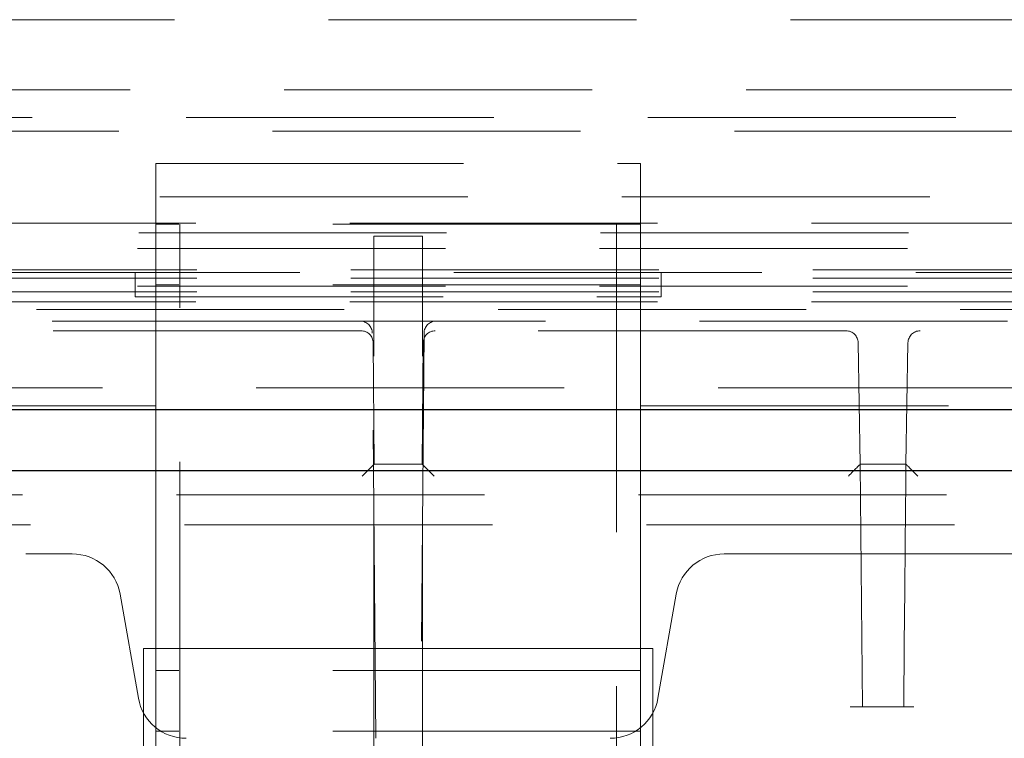
# Model space of a CAD drawing. Units: millimetres. Extents: x 11 to 205, y 5 to 292.
# Drawn here: x 70 to 74, y 115 to 118 of the extents above; entities that cross this region are included whole.
import ezdxf

# ---------------------------------------------------------------- set-up
doc = ezdxf.new("R2010")
doc.units = ezdxf.units.MM
doc.linetypes.add('HIDDEN', pattern=[1.905, 1.27, -0.635])

msp = doc.modelspace()

# ---------------------------------------------------------------- linework, layer by layer
at = {"color": 7, "linetype": 'HIDDEN', "lineweight": 18}
for p, q in [((79.7393, 118.261), (62.5339, 118.261)), ((59.2366, 117.9713), (83.0366, 117.9713)), ((60.7366, 117.8585), (81.5366, 117.8585)), ((83.3189, 117.8013), (58.9543, 117.8013)), ((70.1366, 117.6685), (72.1366, 117.6685)), ((70.1366, 117.6685), (70.1366, 117.4185)), ((72.1366, 117.6685), (72.1366, 117.4185)), ((62.5339, 117.531), (79.7393, 117.531)), ((83.6366, 117.4225), (58.6366, 117.4225)), ((70.1366, 117.1685), (70.1366, 117.4185)), ((72.1366, 117.4185), (70.1366, 117.4185)), ((70.2366, 115.1685), (70.2366, 117.4185)), ((72.0366, 117.4185), (72.0366, 115.1685)), ((72.1366, 117.4185), (72.1366, 117.1685)), ((58.6366, 117.3821), (83.6366, 117.3821)), ((71.0366, 114.9685), (71.0366, 117.3685)), ((71.0366, 117.3685), (71.2366, 117.3685)), ((71.2366, 114.9685), (71.2366, 117.3685)), ((60.537, 117.3172), (81.7362, 117.3172)), ((59.9366, 117.2185), (82.3366, 117.2185)), ((81.7362, 117.2303), (60.537, 117.2303)), ((70.0516, 117.2185), (70.0516, 117.1185)), ((72.2216, 117.2185), (72.2216, 117.1185)), ((81.7362, 117.1948), (60.537, 117.1948)), ((60.537, 117.1622), (81.7362, 117.1622)), ((72.1366, 117.1685), (70.1366, 117.1685)), ((70.1366, 117.1685), (70.1366, 117.1185)), ((72.1366, 117.1185), (72.1366, 117.1685)), ((81.7362, 117.1385), (60.537, 117.1385)), ((70.0516, 117.1185), (72.2216, 117.1185)), ((70.1366, 117.1185), (70.1366, 116.6685)), ((72.1366, 117.1185), (72.1366, 116.6685)), ((83.6366, 117.0985), (58.6366, 117.0985)), ((109.0145, 117.0665), (58.2587, 117.0665)), ((70.9799, 117.0185), (61.0033, 117.0185)), ((70.9799, 117.0185), (71.2933, 117.0185)), ((81.2699, 117.0185), (71.2933, 117.0185)), ((70.9835, 116.9785), (69.2893, 116.9785)), ((71.0445, 115.2985), (71.0299, 116.9689)), ((71.2433, 116.9689), (71.2287, 115.2985)), ((72.9839, 116.9785), (71.2897, 116.9785)), ((74.9839, 116.9785), (73.2893, 116.9785)), ((71.0379, 116.4285), (71.0335, 116.9289)), ((71.2397, 116.9289), (71.2353, 116.4285)), ((73.0427, 116.4285), (73.0339, 116.9294)), ((73.2393, 116.9294), (73.2305, 116.4285)), ((59.1216, 116.7435), (109.3166, 116.7435)), ((61.6866, 116.6685), (70.1366, 116.6685)), ((70.1366, 115.5785), (70.1366, 116.6685)), ((72.1366, 116.6685), (80.5866, 116.6685)), ((72.1366, 116.6685), (72.1366, 115.5785)), ((71.2353, 116.4285), (71.0379, 116.4285)), ((73.0514, 115.4285), (73.0427, 116.4285)), ((73.2305, 116.4285), (73.0427, 116.4285)), ((73.0427, 116.4285), (73.0427, 116.4285)), ((73.2305, 116.4285), (73.2305, 116.4285)), ((109.5926, 116.3025), (57.6806, 116.3025)), ((81.0506, 116.1785), (61.2226, 116.1785)), ((61.9807, 116.0585), (69.7925, 116.0585)), ((72.4807, 116.0585), (80.2925, 116.0585)), ((69.9894, 115.8932), (70.0651, 115.4638)), ((72.2081, 115.4638), (72.2838, 115.8932)), ((70.0866, 115.0585), (70.0866, 115.6685)), ((70.0866, 115.6685), (70.9913, 115.6685)), ((70.9913, 115.6685), (71.0413, 115.6685)), ((71.2319, 115.6685), (71.0413, 115.6685)), ((71.2319, 115.6685), (71.2819, 115.6685)), ((71.2819, 115.6685), (72.1866, 115.6685)), ((72.1866, 115.6685), (72.1866, 115.0585)), ((70.1366, 115.3285), (70.1366, 115.5785)), ((72.1366, 115.5785), (70.1366, 115.5785)), ((72.1366, 115.5785), (72.1366, 115.3285)), ((73.2631, 115.4285), (73.0014, 115.4285)), ((72.1366, 115.3285), (70.1366, 115.3285)), ((70.1366, 115.2485), (70.1366, 115.3285)), ((72.1366, 115.3285), (72.1366, 115.2485))]:
    msp.add_line(p, q, dxfattribs=at)
at = {"color": 7, "linetype": 'Continuous', "lineweight": 25}
for p, q in [((59.1216, 116.6535), (109.3166, 116.6535)), ((57.5947, 116.4025), (109.6785, 116.4025))]:
    msp.add_line(p, q, dxfattribs=at)
at = {"color": 7, "linetype": 'HIDDEN', "lineweight": 18, "flags": 128}
msp.add_lwpolyline([(73.2305, 116.4285), (73.2304, 116.4075), (73.2298, 116.3446), (73.2289, 116.2403), (73.2276, 116.0953), (73.226, 115.9107), (73.2241, 115.6879), (73.2218, 115.4285)], dxfattribs=at)
at = {"color": 7, "linetype": 'HIDDEN', "lineweight": 18}
for centre, radius, start, end in [((70.9799, 116.9685), 0.05, 0.5, 90), ((71.2933, 116.9685), 0.05, 90, 179.5), ((70.9835, 116.9285), 0.05, 0.5, 90), ((71.2897, 116.9285), 0.05, 90, 179.5), ((72.9839, 116.9285), 0.05, 1, 90), ((73.2893, 116.9285), 0.05, 90, 179), ((69.7925, 115.8585), 0.2, 10, 90), ((72.4807, 115.8585), 0.2, 90, 170), ((70.2621, 115.4985), 0.2, 190, 270), ((72.0111, 115.4985), 0.2, 270, 350)]:
    msp.add_arc(centre, radius, start, end, dxfattribs=at)
for centre, major_axis, ratio, start_param, end_param in [((70.9883, 116.3785), (0.0496, 0.05), 0.008727, 0.00865, 1.561994), ((71.2849, 116.3785), (-0.0496, 0.05), 0.008727, 4.721192, 6.274535), ((72.9935, 116.3785), (0.0491, 0.05), 0.008726, 0.008574, 1.561917), ((73.2797, 116.3785), (-0.0491, 0.05), 0.008726, 4.721268, 6.274611)]:
    msp.add_ellipse(centre, major_axis=major_axis, ratio=ratio, start_param=start_param, end_param=end_param, dxfattribs=at)

doc.saveas('drawing.dxf')
